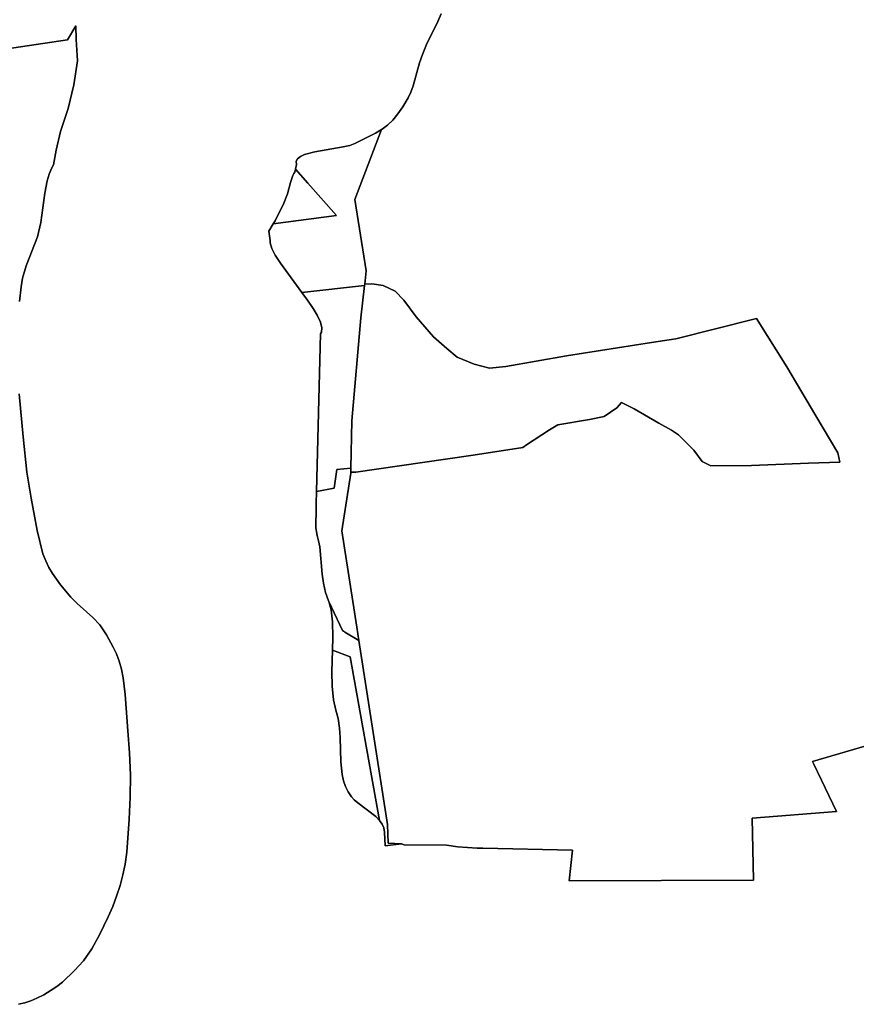
# Model space of a CAD drawing. Extents: x -9.487 to -9.308, y 38.676 to 38.769.
# Drawn here: x -9.368 to -9.364, y 38.727 to 38.732 of the extents above; entities that cross this region are included whole.
import ezdxf

# ---------------------------------------------------------------- set-up
doc = ezdxf.new("R2010")
doc.units = 0

msp = doc.modelspace()

# ---------------------------------------------------------------- linework, layer by layer
at = {"layer": 'qualificacao_solo_2022'}
for points in [[(-9.365732, 38.731608), (-9.365746, 38.731573), (-9.365796, 38.731472), (-9.365815, 38.731428), (-9.365828, 38.73139), (-9.365855, 38.731289), (-9.365866, 38.73126), (-9.365878, 38.731235), (-9.365902, 38.731195), (-9.365924, 38.731164), (-9.365946, 38.731137), (-9.365969, 38.731115), (-9.365993, 38.731097), (-9.365996, 38.731095), (-9.366022, 38.731079), (-9.366114, 38.731034), (-9.366136, 38.731025), (-9.366165, 38.731018), (-9.366291, 38.730996), (-9.366336, 38.730985), (-9.366355, 38.730976), (-9.366367, 38.730966), (-9.366373, 38.730955), (-9.366372, 38.730941), (-9.366376, 38.730919), (-9.366379, 38.730907), (-9.366384, 38.730901), (-9.366389, 38.730892), (-9.366398, 38.730861), (-9.366412, 38.730811), (-9.366431, 38.730762), (-9.366463, 38.730698), (-9.366467, 38.730691), (-9.366475, 38.730678), (-9.366495, 38.730645), (-9.366489, 38.730604), (-9.366488, 38.730594), (-9.366481, 38.730569), (-9.366467, 38.730539), (-9.366443, 38.730503), (-9.366348, 38.730373), (-9.366323, 38.730339), (-9.366299, 38.730303), (-9.366281, 38.730273), (-9.366266, 38.730242), (-9.36626, 38.730217), (-9.366262, 38.730198), (-9.366266, 38.73019), (-9.366283, 38.729492), (-9.366285, 38.729439), (-9.366285, 38.729421), (-9.366287, 38.729332), (-9.36628, 38.729298), (-9.366274, 38.729274), (-9.366269, 38.729248), (-9.366258, 38.729127), (-9.366252, 38.729086), (-9.366243, 38.729046), (-9.36623, 38.729009), (-9.366229, 38.729006), (-9.366219, 38.728968), (-9.366213, 38.728916), (-9.366211, 38.728848), (-9.366212, 38.72879), (-9.366215, 38.728694), (-9.366214, 38.728631), (-9.366209, 38.72857), (-9.366198, 38.728524), (-9.366187, 38.728487), (-9.366181, 38.728445), (-9.366179, 38.728403), (-9.366176, 38.728296), (-9.36617, 38.72824), (-9.366164, 38.728212), (-9.366155, 38.728186), (-9.366143, 38.728163), (-9.366129, 38.728141), (-9.366117, 38.728128), (-9.366101, 38.728114), (-9.366021, 38.728053), (-9.366004, 38.728036), (-9.365993, 38.728019), (-9.365986, 38.728003), (-9.365982, 38.727984), (-9.36598, 38.727924), (-9.365907, 38.727932), (-9.365896, 38.727928), (-9.365708, 38.727927), (-9.365658, 38.727919), (-9.365572, 38.727914), (-9.365553, 38.727913), (-9.365548, 38.727913), (-9.365151, 38.727904), (-9.365165, 38.727768), (-9.36435, 38.727772), (-9.364356, 38.728046), (-9.363982, 38.728076), (-9.364082, 38.728285), (-9.364088, 38.728297), (-9.363822, 38.728376)], [(-9.365732, 38.731608), (-9.365746, 38.731573), (-9.365796, 38.731472), (-9.365815, 38.731428), (-9.365828, 38.73139), (-9.365855, 38.731289), (-9.365866, 38.73126), (-9.365878, 38.731235), (-9.365902, 38.731195), (-9.365924, 38.731164), (-9.365946, 38.731137), (-9.365969, 38.731115), (-9.365993, 38.731097), (-9.365996, 38.731095), (-9.366022, 38.731079), (-9.366114, 38.731034), (-9.366136, 38.731025), (-9.366165, 38.731018), (-9.366291, 38.730996), (-9.366336, 38.730985), (-9.366355, 38.730976), (-9.366367, 38.730966), (-9.366373, 38.730955), (-9.366372, 38.730941), (-9.366376, 38.730919), (-9.366379, 38.730907), (-9.366384, 38.730901), (-9.366389, 38.730892), (-9.366398, 38.730861), (-9.366412, 38.730811), (-9.366431, 38.730762), (-9.366463, 38.730698), (-9.366467, 38.730691), (-9.366475, 38.730678), (-9.366495, 38.730645), (-9.366489, 38.730604), (-9.366488, 38.730594), (-9.366481, 38.730569), (-9.366467, 38.730539), (-9.366443, 38.730503), (-9.366348, 38.730373), (-9.366323, 38.730339), (-9.366299, 38.730303), (-9.366281, 38.730273), (-9.366266, 38.730242), (-9.36626, 38.730217), (-9.366262, 38.730198), (-9.366266, 38.73019), (-9.366283, 38.729492), (-9.366285, 38.729439), (-9.366285, 38.729421), (-9.366287, 38.729332), (-9.36628, 38.729298), (-9.366274, 38.729274), (-9.366269, 38.729248), (-9.366258, 38.729127), (-9.366252, 38.729086), (-9.366243, 38.729046), (-9.36623, 38.729009), (-9.366229, 38.729006), (-9.366219, 38.728968), (-9.366213, 38.728916), (-9.366211, 38.728848), (-9.366212, 38.72879), (-9.366215, 38.728694), (-9.366214, 38.728631), (-9.366209, 38.72857), (-9.366198, 38.728524), (-9.366187, 38.728487), (-9.366181, 38.728445), (-9.366179, 38.728403), (-9.366176, 38.728296), (-9.36617, 38.72824), (-9.366164, 38.728212), (-9.366155, 38.728186), (-9.366143, 38.728163), (-9.366129, 38.728141), (-9.366117, 38.728128), (-9.366101, 38.728114), (-9.366021, 38.728053), (-9.366004, 38.728036), (-9.365993, 38.728019), (-9.365986, 38.728003), (-9.365982, 38.727984), (-9.36598, 38.727924), (-9.365907, 38.727932), (-9.365896, 38.727928), (-9.365708, 38.727927), (-9.365658, 38.727919), (-9.365572, 38.727914), (-9.365553, 38.727913), (-9.365548, 38.727913), (-9.365151, 38.727904), (-9.365165, 38.727768), (-9.36435, 38.727772), (-9.364356, 38.728046), (-9.363982, 38.728076), (-9.364082, 38.728285), (-9.364088, 38.728297), (-9.363822, 38.728376)], [(-9.363822, 38.728376), (-9.364088, 38.728297), (-9.364082, 38.728285), (-9.363982, 38.728076), (-9.364356, 38.728046), (-9.36435, 38.727772), (-9.365165, 38.727768), (-9.365151, 38.727904), (-9.365548, 38.727913), (-9.365553, 38.727913), (-9.365572, 38.727914), (-9.365658, 38.727919), (-9.365708, 38.727927), (-9.365896, 38.727928), (-9.365907, 38.727932), (-9.365966, 38.727935), (-9.36597, 38.728018), (-9.366096, 38.728833), (-9.366105, 38.728892), (-9.366171, 38.729319), (-9.366131, 38.729574), (-9.366131, 38.729578), (-9.36611, 38.729578), (-9.365814, 38.729621), (-9.36559, 38.729654), (-9.365371, 38.729688), (-9.365354, 38.729699), (-9.365253, 38.729765), (-9.365216, 38.729787), (-9.365076, 38.729812), (-9.36501, 38.729825), (-9.364954, 38.729863), (-9.364934, 38.729886), (-9.364878, 38.729859), (-9.364768, 38.729795), (-9.364712, 38.729764), (-9.364682, 38.729743), (-9.364613, 38.729675), (-9.364577, 38.729626), (-9.364538, 38.729606), (-9.364358, 38.729608), (-9.364106, 38.729618), (-9.363967, 38.729622), (-9.363976, 38.729664), (-9.364073, 38.729828), (-9.364202, 38.730044), (-9.364336, 38.730258), (-9.364693, 38.730169), (-9.364801, 38.730152), (-9.365177, 38.730093), (-9.365445, 38.730046), (-9.365518, 38.730039), (-9.365586, 38.730056), (-9.365661, 38.730088), (-9.365706, 38.730125), (-9.365765, 38.730177), (-9.365843, 38.730266), (-9.365897, 38.730339), (-9.365935, 38.730379), (-9.365988, 38.730405), (-9.366038, 38.730412), (-9.36607, 38.73041), (-9.366064, 38.73047), (-9.366114, 38.730785), (-9.365996, 38.731095), (-9.365993, 38.731097), (-9.365969, 38.731115), (-9.365946, 38.731137), (-9.365924, 38.731164), (-9.365902, 38.731195), (-9.365878, 38.731235), (-9.365866, 38.73126), (-9.365855, 38.731289), (-9.365828, 38.73139), (-9.365815, 38.731428), (-9.365796, 38.731472), (-9.365746, 38.731573), (-9.365732, 38.731608)], [(-9.363822, 38.728376), (-9.364088, 38.728297), (-9.364082, 38.728285), (-9.363982, 38.728076), (-9.364356, 38.728046), (-9.36435, 38.727772), (-9.365165, 38.727768), (-9.365151, 38.727904), (-9.365548, 38.727913), (-9.365553, 38.727913), (-9.365572, 38.727914), (-9.365658, 38.727919), (-9.365708, 38.727927), (-9.365896, 38.727928), (-9.365907, 38.727932), (-9.365966, 38.727935), (-9.36597, 38.728018), (-9.366096, 38.728833), (-9.366105, 38.728892), (-9.366171, 38.729319), (-9.366131, 38.729574), (-9.366131, 38.729578), (-9.36611, 38.729578), (-9.365814, 38.729621), (-9.36559, 38.729654), (-9.365371, 38.729688), (-9.365354, 38.729699), (-9.365253, 38.729765), (-9.365216, 38.729787), (-9.365076, 38.729812), (-9.36501, 38.729825), (-9.364954, 38.729863), (-9.364934, 38.729886), (-9.364878, 38.729859), (-9.364768, 38.729795), (-9.364712, 38.729764), (-9.364682, 38.729743), (-9.364613, 38.729675), (-9.364577, 38.729626), (-9.364538, 38.729606), (-9.364358, 38.729608), (-9.364106, 38.729618), (-9.363967, 38.729622), (-9.363976, 38.729664), (-9.364073, 38.729828), (-9.364202, 38.730044), (-9.364336, 38.730258), (-9.364693, 38.730169), (-9.364801, 38.730152), (-9.365177, 38.730093), (-9.365445, 38.730046), (-9.365518, 38.730039), (-9.365586, 38.730056), (-9.365661, 38.730088), (-9.365706, 38.730125), (-9.365765, 38.730177), (-9.365843, 38.730266), (-9.365897, 38.730339), (-9.365935, 38.730379), (-9.365988, 38.730405), (-9.366038, 38.730412), (-9.36607, 38.73041), (-9.366064, 38.73047), (-9.366114, 38.730785), (-9.365996, 38.731095), (-9.365993, 38.731097), (-9.365969, 38.731115), (-9.365946, 38.731137), (-9.365924, 38.731164), (-9.365902, 38.731195), (-9.365878, 38.731235), (-9.365866, 38.73126), (-9.365855, 38.731289), (-9.365828, 38.73139), (-9.365815, 38.731428), (-9.365796, 38.731472), (-9.365746, 38.731573), (-9.365732, 38.731608)], [(-9.367663, 38.731451), (-9.367386, 38.731493), (-9.367349, 38.731555), (-9.367347, 38.731494), (-9.367342, 38.7314), (-9.367357, 38.731293), (-9.367382, 38.731189), (-9.367417, 38.731086), (-9.367435, 38.731004), (-9.367448, 38.730939), (-9.367456, 38.730923), (-9.367466, 38.730897), (-9.367475, 38.730868), (-9.367486, 38.730814), (-9.367503, 38.730683), (-9.367519, 38.73062), (-9.367569, 38.730492), (-9.367585, 38.730437), (-9.367591, 38.730398), (-9.367598, 38.730334)], [(-9.367663, 38.731451), (-9.367386, 38.731493), (-9.367349, 38.731555), (-9.367347, 38.731494), (-9.367342, 38.7314), (-9.367357, 38.731293), (-9.367382, 38.731189), (-9.367417, 38.731086), (-9.367435, 38.731004), (-9.367448, 38.730939), (-9.367456, 38.730923), (-9.367466, 38.730897), (-9.367475, 38.730868), (-9.367486, 38.730814), (-9.367503, 38.730683), (-9.367519, 38.73062), (-9.367569, 38.730492), (-9.367585, 38.730437), (-9.367591, 38.730398), (-9.367598, 38.730334)], [(-9.367598, 38.730334), (-9.367591, 38.730398), (-9.367585, 38.730437), (-9.367569, 38.730492), (-9.367519, 38.73062), (-9.367503, 38.730683), (-9.367486, 38.730814), (-9.367475, 38.730868), (-9.367466, 38.730897), (-9.367456, 38.730923), (-9.367448, 38.730939), (-9.367435, 38.731004), (-9.367417, 38.731086), (-9.367382, 38.731189), (-9.367357, 38.731293), (-9.367342, 38.7314), (-9.367347, 38.731494), (-9.367349, 38.731555), (-9.367386, 38.731493), (-9.367663, 38.731451)], [(-9.367598, 38.730334), (-9.367591, 38.730398), (-9.367585, 38.730437), (-9.367569, 38.730492), (-9.367519, 38.73062), (-9.367503, 38.730683), (-9.367486, 38.730814), (-9.367475, 38.730868), (-9.367466, 38.730897), (-9.367456, 38.730923), (-9.367448, 38.730939), (-9.367435, 38.731004), (-9.367417, 38.731086), (-9.367382, 38.731189), (-9.367357, 38.731293), (-9.367342, 38.7314), (-9.367347, 38.731494), (-9.367349, 38.731555), (-9.367386, 38.731493), (-9.367663, 38.731451)], [(-9.367599, 38.729925), (-9.367582, 38.729734), (-9.367565, 38.729578), (-9.367546, 38.729463), (-9.36752, 38.72932), (-9.367494, 38.729216), (-9.367494, 38.729216), (-9.367481, 38.729185), (-9.367468, 38.729156), (-9.367452, 38.729129), (-9.367417, 38.729079), (-9.367371, 38.729024), (-9.367343, 38.728996), (-9.367273, 38.728934), (-9.367243, 38.728902), (-9.367213, 38.728858), (-9.367183, 38.728804), (-9.367169, 38.728774), (-9.367157, 38.728741), (-9.367147, 38.728706), (-9.367139, 38.728668), (-9.36713, 38.728593), (-9.367119, 38.728433), (-9.367111, 38.728335), (-9.367107, 38.728237), (-9.367108, 38.728139), (-9.367112, 38.728042), (-9.367123, 38.727895), (-9.36713, 38.727842), (-9.36714, 38.727796), (-9.367153, 38.727748), (-9.367168, 38.727701), (-9.367185, 38.727655), (-9.367205, 38.72761), (-9.367244, 38.727529), (-9.367278, 38.727468), (-9.367315, 38.727415), (-9.367354, 38.727371), (-9.367408, 38.72732), (-9.367433, 38.727301), (-9.367458, 38.727284), (-9.367491, 38.727264), (-9.367521, 38.727249), (-9.367548, 38.727237), (-9.367575, 38.727228), (-9.367602, 38.727222)], [(-9.367599, 38.729925), (-9.367582, 38.729734), (-9.367565, 38.729578), (-9.367546, 38.729463), (-9.36752, 38.72932), (-9.367494, 38.729216), (-9.367494, 38.729216), (-9.367481, 38.729185), (-9.367468, 38.729156), (-9.367452, 38.729129), (-9.367417, 38.729079), (-9.367371, 38.729024), (-9.367343, 38.728996), (-9.367273, 38.728934), (-9.367243, 38.728902), (-9.367213, 38.728858), (-9.367183, 38.728804), (-9.367169, 38.728774), (-9.367157, 38.728741), (-9.367147, 38.728706), (-9.367139, 38.728668), (-9.36713, 38.728593), (-9.367119, 38.728433), (-9.367111, 38.728335), (-9.367107, 38.728237), (-9.367108, 38.728139), (-9.367112, 38.728042), (-9.367123, 38.727895), (-9.36713, 38.727842), (-9.36714, 38.727796), (-9.367153, 38.727748), (-9.367168, 38.727701), (-9.367185, 38.727655), (-9.367205, 38.72761), (-9.367244, 38.727529), (-9.367278, 38.727468), (-9.367315, 38.727415), (-9.367354, 38.727371), (-9.367408, 38.72732), (-9.367433, 38.727301), (-9.367458, 38.727284), (-9.367491, 38.727264), (-9.367521, 38.727249), (-9.367548, 38.727237), (-9.367575, 38.727228), (-9.367602, 38.727222)], [(-9.367602, 38.727222), (-9.367575, 38.727228), (-9.367548, 38.727237), (-9.367521, 38.727249), (-9.367491, 38.727264), (-9.367458, 38.727284), (-9.367433, 38.727301), (-9.367408, 38.72732), (-9.367354, 38.727371), (-9.367315, 38.727415), (-9.367278, 38.727468), (-9.367244, 38.727529), (-9.367205, 38.72761), (-9.367185, 38.727655), (-9.367168, 38.727701), (-9.367153, 38.727748), (-9.36714, 38.727796), (-9.36713, 38.727842), (-9.367123, 38.727895), (-9.367112, 38.728042), (-9.367108, 38.728139), (-9.367107, 38.728237), (-9.367111, 38.728335), (-9.367119, 38.728433), (-9.36713, 38.728593), (-9.367139, 38.728668), (-9.367147, 38.728706), (-9.367157, 38.728741), (-9.367169, 38.728774), (-9.367183, 38.728804), (-9.367213, 38.728858), (-9.367243, 38.728902), (-9.367273, 38.728934), (-9.367343, 38.728996), (-9.367371, 38.729024), (-9.367417, 38.729079), (-9.367452, 38.729129), (-9.367468, 38.729156), (-9.367481, 38.729185), (-9.367494, 38.729216), (-9.36752, 38.72932), (-9.36752, 38.72932), (-9.367546, 38.729463), (-9.367565, 38.729578), (-9.367582, 38.729734), (-9.367599, 38.729925)], [(-9.367602, 38.727222), (-9.367575, 38.727228), (-9.367548, 38.727237), (-9.367521, 38.727249), (-9.367491, 38.727264), (-9.367458, 38.727284), (-9.367433, 38.727301), (-9.367408, 38.72732), (-9.367354, 38.727371), (-9.367315, 38.727415), (-9.367278, 38.727468), (-9.367244, 38.727529), (-9.367205, 38.72761), (-9.367185, 38.727655), (-9.367168, 38.727701), (-9.367153, 38.727748), (-9.36714, 38.727796), (-9.36713, 38.727842), (-9.367123, 38.727895), (-9.367112, 38.728042), (-9.367108, 38.728139), (-9.367107, 38.728237), (-9.367111, 38.728335), (-9.367119, 38.728433), (-9.36713, 38.728593), (-9.367139, 38.728668), (-9.367147, 38.728706), (-9.367157, 38.728741), (-9.367169, 38.728774), (-9.367183, 38.728804), (-9.367213, 38.728858), (-9.367243, 38.728902), (-9.367273, 38.728934), (-9.367343, 38.728996), (-9.367371, 38.729024), (-9.367417, 38.729079), (-9.367452, 38.729129), (-9.367468, 38.729156), (-9.367481, 38.729185), (-9.367494, 38.729216), (-9.36752, 38.72932), (-9.36752, 38.72932), (-9.367546, 38.729463), (-9.367565, 38.729578), (-9.367582, 38.729734), (-9.367599, 38.729925)]]:
    msp.add_lwpolyline(points, dxfattribs=at)
for points in [[(-9.365996, 38.731095), (-9.366114, 38.730785), (-9.366064, 38.73047), (-9.36607, 38.73041), (-9.366071, 38.730405), (-9.366348, 38.730373), (-9.366443, 38.730503), (-9.366467, 38.730539), (-9.366481, 38.730569), (-9.366488, 38.730594), (-9.366489, 38.730604), (-9.366495, 38.730645), (-9.366475, 38.730678), (-9.366195, 38.730715), (-9.366322, 38.730857), (-9.366376, 38.730919), (-9.366372, 38.730941), (-9.366373, 38.730955), (-9.366367, 38.730966), (-9.366355, 38.730976), (-9.366336, 38.730985), (-9.366291, 38.730996), (-9.366165, 38.731018), (-9.366136, 38.731025), (-9.366114, 38.731034), (-9.366022, 38.731079), (-9.365996, 38.731095)], [(-9.365996, 38.731095), (-9.366114, 38.730785), (-9.366064, 38.73047), (-9.36607, 38.73041), (-9.366071, 38.730405), (-9.366348, 38.730373), (-9.366443, 38.730503), (-9.366467, 38.730539), (-9.366481, 38.730569), (-9.366488, 38.730594), (-9.366489, 38.730604), (-9.366495, 38.730645), (-9.366475, 38.730678), (-9.366195, 38.730715), (-9.366322, 38.730857), (-9.366376, 38.730919), (-9.366372, 38.730941), (-9.366373, 38.730955), (-9.366367, 38.730966), (-9.366355, 38.730976), (-9.366336, 38.730985), (-9.366291, 38.730996), (-9.366165, 38.731018), (-9.366136, 38.731025), (-9.366114, 38.731034), (-9.366022, 38.731079), (-9.365996, 38.731095)], [(-9.366431, 38.730762), (-9.366412, 38.730811), (-9.366398, 38.730861), (-9.366389, 38.730892), (-9.366384, 38.730901), (-9.366379, 38.730907), (-9.366376, 38.730919), (-9.366322, 38.730857), (-9.366195, 38.730715), (-9.366475, 38.730678), (-9.366467, 38.730691), (-9.366463, 38.730698), (-9.366431, 38.730762)], [(-9.366431, 38.730762), (-9.366412, 38.730811), (-9.366398, 38.730861), (-9.366389, 38.730892), (-9.366384, 38.730901), (-9.366379, 38.730907), (-9.366376, 38.730919), (-9.366322, 38.730857), (-9.366195, 38.730715), (-9.366475, 38.730678), (-9.366467, 38.730691), (-9.366463, 38.730698), (-9.366431, 38.730762)], [(-9.364801, 38.730152), (-9.364693, 38.730169), (-9.364336, 38.730258), (-9.364202, 38.730044), (-9.364073, 38.729828), (-9.363976, 38.729664), (-9.363967, 38.729622), (-9.364106, 38.729618), (-9.364358, 38.729608), (-9.364538, 38.729606), (-9.364577, 38.729626), (-9.364613, 38.729675), (-9.364682, 38.729743), (-9.364712, 38.729764), (-9.364768, 38.729795), (-9.364878, 38.729859), (-9.364934, 38.729886), (-9.364954, 38.729863), (-9.36501, 38.729825), (-9.365076, 38.729812), (-9.365216, 38.729787), (-9.365253, 38.729765), (-9.365354, 38.729699), (-9.365371, 38.729688), (-9.36559, 38.729654), (-9.365814, 38.729621), (-9.36611, 38.729578), (-9.366131, 38.729578), (-9.366131, 38.729596), (-9.366127, 38.729805), (-9.366087, 38.730261), (-9.366071, 38.730405), (-9.36607, 38.73041), (-9.366038, 38.730412), (-9.365988, 38.730405), (-9.365935, 38.730379), (-9.365897, 38.730339), (-9.365843, 38.730266), (-9.365765, 38.730177), (-9.365706, 38.730125), (-9.365661, 38.730088), (-9.365586, 38.730056), (-9.365518, 38.730039), (-9.365445, 38.730046), (-9.365177, 38.730093), (-9.364801, 38.730152)], [(-9.364801, 38.730152), (-9.364693, 38.730169), (-9.364336, 38.730258), (-9.364202, 38.730044), (-9.364073, 38.729828), (-9.363976, 38.729664), (-9.363967, 38.729622), (-9.364106, 38.729618), (-9.364358, 38.729608), (-9.364538, 38.729606), (-9.364577, 38.729626), (-9.364613, 38.729675), (-9.364682, 38.729743), (-9.364712, 38.729764), (-9.364768, 38.729795), (-9.364878, 38.729859), (-9.364934, 38.729886), (-9.364954, 38.729863), (-9.36501, 38.729825), (-9.365076, 38.729812), (-9.365216, 38.729787), (-9.365253, 38.729765), (-9.365354, 38.729699), (-9.365371, 38.729688), (-9.36559, 38.729654), (-9.365814, 38.729621), (-9.36611, 38.729578), (-9.366131, 38.729578), (-9.366131, 38.729596), (-9.366127, 38.729805), (-9.366087, 38.730261), (-9.366071, 38.730405), (-9.36607, 38.73041), (-9.366038, 38.730412), (-9.365988, 38.730405), (-9.365935, 38.730379), (-9.365897, 38.730339), (-9.365843, 38.730266), (-9.365765, 38.730177), (-9.365706, 38.730125), (-9.365661, 38.730088), (-9.365586, 38.730056), (-9.365518, 38.730039), (-9.365445, 38.730046), (-9.365177, 38.730093), (-9.364801, 38.730152)], [(-9.366283, 38.729492), (-9.366266, 38.73019), (-9.366262, 38.730198), (-9.36626, 38.730217), (-9.366266, 38.730242), (-9.366281, 38.730273), (-9.366299, 38.730303), (-9.366323, 38.730339), (-9.366348, 38.730373), (-9.366071, 38.730405), (-9.366087, 38.730261), (-9.366127, 38.729805), (-9.366131, 38.729596), (-9.366193, 38.72959), (-9.366206, 38.729508), (-9.366283, 38.729492)], [(-9.366283, 38.729492), (-9.366266, 38.73019), (-9.366262, 38.730198), (-9.36626, 38.730217), (-9.366266, 38.730242), (-9.366281, 38.730273), (-9.366299, 38.730303), (-9.366323, 38.730339), (-9.366348, 38.730373), (-9.366071, 38.730405), (-9.366087, 38.730261), (-9.366127, 38.729805), (-9.366131, 38.729596), (-9.366193, 38.72959), (-9.366206, 38.729508), (-9.366283, 38.729492)], [(-9.366131, 38.729574), (-9.366171, 38.729319), (-9.366105, 38.728892), (-9.366096, 38.728833), (-9.366158, 38.72887), (-9.366163, 38.728874), (-9.366164, 38.728874), (-9.366169, 38.728877), (-9.366229, 38.729006), (-9.36623, 38.729009), (-9.366243, 38.729046), (-9.366252, 38.729086), (-9.366258, 38.729127), (-9.366269, 38.729248), (-9.366274, 38.729274), (-9.36628, 38.729298), (-9.366287, 38.729332), (-9.366285, 38.729421), (-9.366285, 38.729439), (-9.366283, 38.729492), (-9.366206, 38.729508), (-9.366193, 38.72959), (-9.366131, 38.729596), (-9.366131, 38.729578), (-9.366131, 38.729574)], [(-9.366131, 38.729574), (-9.366171, 38.729319), (-9.366105, 38.728892), (-9.366096, 38.728833), (-9.366158, 38.72887), (-9.366163, 38.728874), (-9.366164, 38.728874), (-9.366169, 38.728877), (-9.366229, 38.729006), (-9.36623, 38.729009), (-9.366243, 38.729046), (-9.366252, 38.729086), (-9.366258, 38.729127), (-9.366269, 38.729248), (-9.366274, 38.729274), (-9.36628, 38.729298), (-9.366287, 38.729332), (-9.366285, 38.729421), (-9.366285, 38.729439), (-9.366283, 38.729492), (-9.366206, 38.729508), (-9.366193, 38.72959), (-9.366131, 38.729596), (-9.366131, 38.729578), (-9.366131, 38.729574)], [(-9.36598, 38.727924), (-9.365982, 38.727984), (-9.365986, 38.728003), (-9.365993, 38.728019), (-9.366004, 38.728036), (-9.366134, 38.728761), (-9.366212, 38.72879), (-9.366211, 38.728848), (-9.366213, 38.728916), (-9.366219, 38.728968), (-9.366229, 38.729006), (-9.366169, 38.728877), (-9.366164, 38.728874), (-9.366163, 38.728874), (-9.366158, 38.72887), (-9.366096, 38.728833), (-9.36597, 38.728018), (-9.365966, 38.727935), (-9.365907, 38.727932), (-9.36598, 38.727924)], [(-9.36598, 38.727924), (-9.365982, 38.727984), (-9.365986, 38.728003), (-9.365993, 38.728019), (-9.366004, 38.728036), (-9.366134, 38.728761), (-9.366212, 38.72879), (-9.366211, 38.728848), (-9.366213, 38.728916), (-9.366219, 38.728968), (-9.366229, 38.729006), (-9.366169, 38.728877), (-9.366164, 38.728874), (-9.366163, 38.728874), (-9.366158, 38.72887), (-9.366096, 38.728833), (-9.36597, 38.728018), (-9.365966, 38.727935), (-9.365907, 38.727932), (-9.36598, 38.727924)], [(-9.366021, 38.728053), (-9.366101, 38.728114), (-9.366117, 38.728128), (-9.366129, 38.728141), (-9.366143, 38.728163), (-9.366155, 38.728186), (-9.366164, 38.728212), (-9.36617, 38.72824), (-9.366176, 38.728296), (-9.366179, 38.728403), (-9.366181, 38.728445), (-9.366187, 38.728487), (-9.366198, 38.728524), (-9.366209, 38.72857), (-9.366214, 38.728631), (-9.366215, 38.728694), (-9.366212, 38.72879), (-9.366134, 38.728761), (-9.366004, 38.728036), (-9.366021, 38.728053)], [(-9.366021, 38.728053), (-9.366101, 38.728114), (-9.366117, 38.728128), (-9.366129, 38.728141), (-9.366143, 38.728163), (-9.366155, 38.728186), (-9.366164, 38.728212), (-9.36617, 38.72824), (-9.366176, 38.728296), (-9.366179, 38.728403), (-9.366181, 38.728445), (-9.366187, 38.728487), (-9.366198, 38.728524), (-9.366209, 38.72857), (-9.366214, 38.728631), (-9.366215, 38.728694), (-9.366212, 38.72879), (-9.366134, 38.728761), (-9.366004, 38.728036), (-9.366021, 38.728053)]]:
    msp.add_lwpolyline(points, close=True, dxfattribs=at)

doc.saveas('drawing.dxf')
